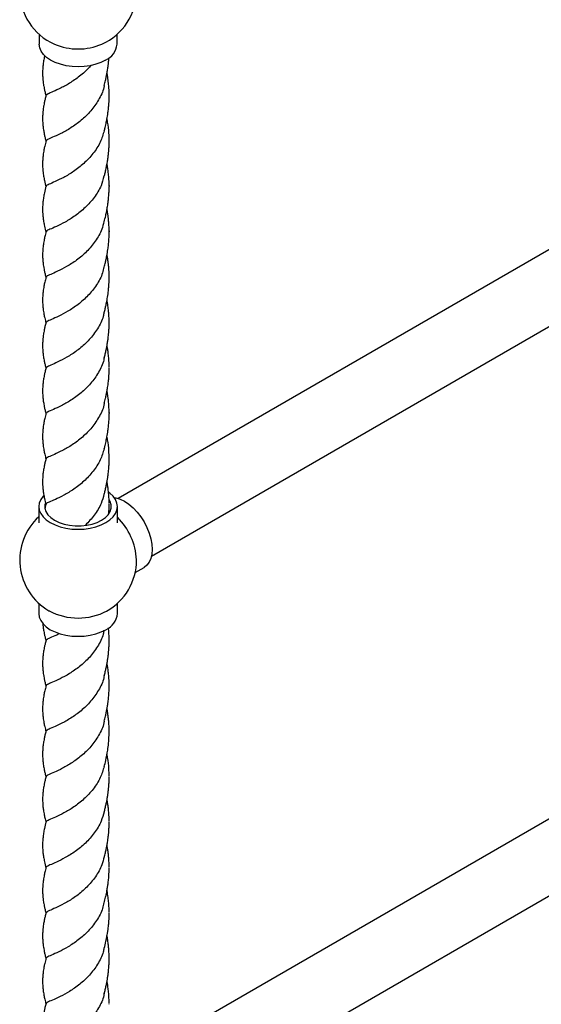
# Model space of a CAD drawing. Units: millimetres. Extents: x 26 to 3150, y 255 to 3480.
# Drawn here: x 801 to 1000, y 2560 to 2936 of the extents above; entities that cross this region are included whole.
import ezdxf

# ---------------------------------------------------------------- set-up
doc = ezdxf.new("R2010")
doc.units = ezdxf.units.MM

msp = doc.modelspace()

# ---------------------------------------------------------------- linework, layer by layer
at = {"color": 7, "linetype": 'Continuous', "lineweight": 25}
for p, q in [((1152.56, 2934.83), (838.35, 2753.44)), ((808.18, 2930.49), (808.18, 2926.72)), ((837.88, 2926.72), (837.88, 2930.49)), ((851.05, 2731.44), (1165.26, 2912.83)), ((834.8, 2907.5), (834.8, 2907.21)), ((834.83, 2855.54), (834.82, 2855.2)), ((834.8, 2838.17), (834.8, 2837.89)), ((834.87, 2786.2), (834.85, 2785.92)), ((834.81, 2768.87), (834.8, 2768.55)), ((808.03, 2750.34), (808.03, 2744.11)), ((810.77, 2751.28), (810.35, 2749.51)), ((838.03, 2744.11), (838.03, 2750.34)), ((844.82, 2725.19), (848.21, 2727.15)), ((1152.56, 2717.63), (838.35, 2536.24)), ((808.03, 2713.43), (808.03, 2709.52)), ((838.03, 2709.52), (838.03, 2713.43)), ((851.05, 2514.24), (1165.26, 2695.63)), ((834.81, 2682.25), (834.8, 2681.97))]:
    msp.add_line(p, q, dxfattribs=at)
at = {"color": 7, "linetype": 'Continuous', "lineweight": 25, "flags": 128}
for points in [[(833.53, 2920.66), (831.76, 2919.78), (829.77, 2919.08), (827.62, 2918.56), (825.35, 2918.25), (823.03, 2918.14), (820.71, 2918.25), (818.44, 2918.56), (816.29, 2919.08), (814.3, 2919.78), (812.53, 2920.66), (811.02, 2921.68), (809.8, 2922.83), (808.91, 2924.07), (808.36, 2925.38), (808.18, 2926.72)], [(834.88, 2906.96), (834.88, 2907.09), (834.88, 2907.21)], [(809.46, 2881.22), (809.46, 2881.09), (809.46, 2880.97)], [(834.88, 2854.99), (834.88, 2855.12), (834.88, 2855.24)], [(809.46, 2829.25), (809.46, 2829.12), (809.46, 2829)], [(834.88, 2803.02), (834.88, 2803.15), (834.88, 2803.28)], [(809.46, 2777.28), (809.46, 2777.15), (809.46, 2777.02)], [(809.94, 2754.57), (809.66, 2754.28), (808.76, 2753.02), (808.21, 2751.7), (808.03, 2750.34), (808.21, 2748.99), (808.76, 2747.67), (809.66, 2746.41), (810.89, 2745.25), (812.42, 2744.22), (814.21, 2743.34), (816.22, 2742.63), (818.39, 2742.11), (820.68, 2741.79), (823.03, 2741.69), (825.38, 2741.79), (827.67, 2742.11), (829.84, 2742.63), (831.85, 2743.34), (833.64, 2744.22)], [(833.64, 2744.22), (835.17, 2745.25), (836.4, 2746.41), (837.3, 2747.67), (837.85, 2748.99), (838.03, 2750.34), (837.85, 2751.7), (837.3, 2753.02), (836.4, 2754.28), (835.17, 2755.43), (834.74, 2755.76)], [(836.8, 2753.78), (837.43, 2753.68), (839.05, 2753.19), (840.71, 2752.38), (842.37, 2751.28), (843.99, 2749.89), (845.52, 2748.27), (846.94, 2746.45), (848.21, 2744.47), (849.29, 2742.38), (850.16, 2740.24), (850.8, 2738.1), (851.18, 2736), (851.31, 2734.01)], [(810.53, 2751.65), (810.38, 2750.98), (810.38, 2749.71), (810.76, 2748.45), (811.52, 2747.25), (812.63, 2746.14), (814.05, 2745.16), (815.75, 2744.34), (817.66, 2743.7), (819.74, 2743.26), (821.92, 2743.04), (824.14, 2743.04), (826.32, 2743.26), (828.4, 2743.7), (830.31, 2744.34), (832.01, 2745.16)], [(832.01, 2745.16), (833.43, 2746.14), (834.54, 2747.25), (835.3, 2748.45), (835.68, 2749.71), (835.68, 2750.98), (835.3, 2752.24), (834.99, 2752.81)], [(834.88, 2751.05), (834.88, 2751.18), (834.88, 2751.3)], [(851.31, 2734.01), (851.18, 2732.17), (850.8, 2730.53), (850.16, 2729.12), (849.29, 2727.98), (848.21, 2727.15), (848.21, 2727.15)], [(808.03, 2709.52), (808.21, 2708.16), (808.76, 2706.84), (809.66, 2705.59), (810.89, 2704.43), (812.42, 2703.39), (814.21, 2702.51), (816.22, 2701.8), (818.39, 2701.28), (820.68, 2700.96), (823.03, 2700.86), (825.38, 2700.96), (827.67, 2701.28), (829.84, 2701.8), (831.85, 2702.51), (833.64, 2703.39)], [(834.88, 2699.08), (834.88, 2699.21), (834.88, 2699.33)], [(809.46, 2673.33), (809.46, 2673.21), (809.46, 2673.08)], [(834.88, 2647.11), (834.88, 2647.23), (834.88, 2647.36)], [(809.46, 2621.36), (809.46, 2621.24), (809.46, 2621.11)], [(834.88, 2595.13), (834.88, 2595.26), (834.88, 2595.39)], [(809.46, 2569.39), (809.46, 2569.27), (809.46, 2569.14)]]:
    msp.add_lwpolyline(points, dxfattribs=at)
at = {"color": 7, "linetype": 'Continuous', "lineweight": 25}
for centre, radius, start, end in [((823.03, 2947.13), 22.3, 180, 246.0132), ((823.03, 2947.13), 22.3, 293.9868, 0), ((823.03, 2948.29), 23.36, 247.17, 292.83), ((830.34, 2927.53), 7.58, 294.8673, 353.8125), ((823.03, 2729.93), 22.3, 132.2716, 240.0027), ((820.93, 2728.82), 24.43, 2.9228, 45.5821), ((823.03, 2729.93), 22.3, 298.9445, 0), ((823.03, 2729.93), 22.3, 0, 1.0613), ((823.03, 2729.93), 22.3, 240.0027, 241.0555), ((823.03, 2731.64), 23.8, 242.391, 297.609), ((830.59, 2710.22), 7.48, 294.0743, 354.6056)]:
    msp.add_arc(centre, radius, start, end, dxfattribs=at)
for points, knots in [([(810.26, 2922.39), (810.21, 2922.17), (810.09, 2921.63), (809.94, 2920.85), (809.79, 2919.97), (809.65, 2918.92), (809.5, 2917.48), (809.48, 2916.42), (809.46, 2915.81)], [0, 0, 0, 0, 0.099583, 0.250685, 0.356878, 0.501141, 0.718047, 1, 1, 1, 1]), ([(833.01, 2911), (833.17, 2911.64), (833.43, 2912.7), (833.77, 2914.26), (834.05, 2915.65), (834.25, 2916.84), (834.4, 2917.84), (834.5, 2918.57), (834.62, 2919.59), (834.72, 2920.61), (834.77, 2921.41), (834.78, 2921.59)], [0, 0, 0, 0, 0.200925, 0.334572, 0.4505, 0.582099, 0.663417, 0.727776, 0.784559, 0.952705, 1, 1, 1, 1]), ([(809.46, 2915.86), (809.46, 2915.82), (809.46, 2915.75), (809.46, 2915.68), (809.46, 2915.64)], [0, 0, 0, 0, 0.499189, 1, 1, 1, 1]), ([(809.46, 2915.64), (809.48, 2915.04), (809.5, 2913.98), (809.65, 2912.53), (809.8, 2911.49), (809.95, 2910.62), (810.14, 2909.64), (810.42, 2908.38), (810.64, 2907.47), (810.77, 2906.97)], [0, 0, 0, 0, 0.213851, 0.373306, 0.482978, 0.564032, 0.677385, 0.820622, 1, 1, 1, 1]), ([(827.88, 2918.72), (827.83, 2918.66), (826.79, 2917.18), (824.07, 2914.88), (820.19, 2912.02), (816.44, 2909.98), (813.41, 2908.59), (811.28, 2907.72), (810.93, 2907.34), (810.76, 2907.15)], [0, 0, 0, 0, 0.007735, 0.173172, 0.338379, 0.503935, 0.670083, 0.83561, 1, 1, 1, 1]), ([(834.88, 2907.43), (834.86, 2908.1), (834.84, 2909.23), (834.74, 2910.71), (834.62, 2911.94), (834.49, 2913.05), (834.31, 2914.31), (834.16, 2915.21), (834.06, 2915.73), (834.06, 2915.75)], [0, 0, 0, 0, 0.242098, 0.412095, 0.537171, 0.669764, 0.810088, 0.993051, 1, 1, 1, 1]), ([(833, 2911.06), (833, 2911), (832.79, 2909.25), (831.21, 2906.02), (828.38, 2901.67), (824.69, 2898), (820.75, 2895.05), (816.97, 2892.89), (813.76, 2891.43), (811.64, 2890.5), (810.66, 2890.06), (810.82, 2889.84), (810.84, 2889.81)], [0, 0, 0, 0, 0.004659, 0.12685, 0.248803, 0.370946, 0.493584, 0.615852, 0.737815, 0.859899, 0.982492, 1, 1, 1, 1]), ([(810.77, 2907.2), (810.64, 2906.69), (810.42, 2905.78), (810.14, 2904.51), (809.95, 2903.53), (809.8, 2902.64), (809.66, 2901.6), (809.51, 2900.13), (809.48, 2899.07), (809.47, 2898.46)], [0, 0, 0, 0, 0.1802668, 0.3238134, 0.4369539, 0.5179375, 0.6273001, 0.7860339, 1, 1, 1, 1]), ([(833.02, 2893.7), (833.13, 2894.12), (833.31, 2894.87), (833.57, 2895.97), (833.77, 2896.89), (833.96, 2897.84), (834.14, 2898.82), (834.34, 2900.03), (834.51, 2901.25), (834.67, 2902.62), (834.83, 2904.44), (834.86, 2905.94), (834.88, 2906.87)], [0, 0, 0, 0, 0.104312, 0.185316, 0.268662, 0.326955, 0.401742, 0.492575, 0.599493, 0.674954, 0.800285, 1, 1, 1, 1]), ([(809.47, 2898.51), (809.47, 2898.48), (809.47, 2898.41), (809.47, 2898.35), (809.47, 2898.31)], [0, 0, 0, 0, 0.500624, 1, 1, 1, 1]), ([(809.47, 2898.31), (809.49, 2897.71), (809.51, 2896.64), (809.66, 2895.21), (809.81, 2894.16), (809.96, 2893.29), (810.14, 2892.31), (810.41, 2891.06), (810.64, 2890.15), (810.77, 2889.65)], [0, 0, 0, 0, 0.212906, 0.376808, 0.485773, 0.565318, 0.67865, 0.82463, 1, 1, 1, 1]), ([(834.88, 2890.07), (834.86, 2890.98), (834.8, 2893.32), (834.47, 2896.15), (834.14, 2897.95), (834.06, 2898.39)], [0, 0, 0, 0, 0.326366, 0.83449, 1, 1, 1, 1]), ([(832.98, 2893.77), (832.54, 2892.3), (831.62, 2889.19), (828.81, 2884.93), (825.26, 2881.14), (821.31, 2878.11), (817.48, 2875.84), (814.16, 2874.28), (811.87, 2873.27), (810.74, 2872.79), (810.85, 2872.55), (810.88, 2872.5)], [0, 0, 0, 0, 0.1094488, 0.2320856, 0.3544852, 0.476512, 0.5985929, 0.7211505, 0.8436478, 0.9657055, 1, 1, 1, 1]), ([(810.77, 2889.87), (810.61, 2889.21), (810.32, 2888.08), (810.01, 2886.58), (809.81, 2885.43), (809.65, 2884.29), (809.5, 2882.84), (809.48, 2881.77), (809.46, 2881.17)], [0, 0, 0, 0, 0.230318, 0.401241, 0.514569, 0.6254, 0.787257, 1, 1, 1, 1]), ([(833.01, 2876.36), (833.12, 2876.79), (833.33, 2877.63), (833.69, 2879.22), (833.98, 2880.65), (834.18, 2881.75), (834.31, 2882.57), (834.41, 2883.22), (834.5, 2883.91), (834.61, 2884.81), (834.73, 2886.03), (834.85, 2887.65), (834.87, 2888.88), (834.88, 2889.57)], [0, 0, 0, 0, 0.126643, 0.24574, 0.353, 0.440945, 0.492283, 0.53847, 0.586846, 0.64977, 0.737785, 0.854107, 1, 1, 1, 1]), ([(834.88, 2889.65), (834.88, 2889.69), (834.88, 2889.76), (834.88, 2889.83), (834.88, 2889.87)], [0, 0, 0, 0, 0.500807, 1, 1, 1, 1]), ([(809.46, 2880.96), (809.48, 2880.23), (809.52, 2879.03), (809.7, 2877.46), (809.91, 2876.14), (810.23, 2874.46), (810.57, 2873.11), (810.76, 2872.32)], [0, 0, 0, 0, 0.257143, 0.4214697, 0.5202583, 0.7192156, 1, 1, 1, 1]), ([(834.87, 2872.72), (834.85, 2873.5), (834.82, 2874.96), (834.63, 2877.2), (834.44, 2878.72), (834.3, 2879.69), (834.2, 2880.3), (834.12, 2880.76), (834.07, 2881.02), (834.06, 2881.09)], [0, 0, 0, 0, 0.295796, 0.552437, 0.750296, 0.829696, 0.901642, 0.975019, 1, 1, 1, 1]), ([(832.9, 2876.4), (832.57, 2875.17), (831.82, 2872.3), (829.26, 2868.22), (825.8, 2864.33), (821.88, 2861.18), (818.01, 2858.79), (814.59, 2857.14), (812.13, 2856.09), (810.84, 2855.53), (810.9, 2855.26), (810.92, 2855.17)], [0, 0, 0, 0, 0.091056, 0.213203, 0.335336, 0.457882, 0.580566, 0.702755, 0.824861, 0.947313, 1, 1, 1, 1]), ([(810.76, 2872.54), (810.55, 2871.71), (810.2, 2870.3), (809.89, 2868.59), (809.68, 2867.21), (809.51, 2865.69), (809.48, 2864.53), (809.46, 2863.84)], [0, 0, 0, 0, 0.294036, 0.496392, 0.595145, 0.760802, 1, 1, 1, 1]), ([(833.01, 2859.02), (833.19, 2859.76), (833.5, 2861.02), (833.95, 2863.11), (834.2, 2864.57), (834.37, 2865.66), (834.47, 2866.36), (834.55, 2867.03), (834.65, 2867.89), (834.75, 2869.03), (834.84, 2870.52), (834.86, 2871.64), (834.87, 2872.25)], [0, 0, 0, 0, 0.193633, 0.328406, 0.462169, 0.523273, 0.573392, 0.619758, 0.677852, 0.761137, 0.869271, 1, 1, 1, 1]), ([(834.86, 2872.79), (834.86, 2872.74), (834.88, 2872.65), (834.87, 2872.56), (834.86, 2872.52)], [0, 0, 0, 0, 0.527671, 1, 1, 1, 1]), ([(834.87, 2872.33), (834.87, 2872.36), (834.87, 2872.43), (834.87, 2872.49), (834.87, 2872.52)], [0, 0, 0, 0, 0.499383, 1, 1, 1, 1]), ([(809.46, 2863.89), (809.46, 2863.85), (809.46, 2863.78), (809.46, 2863.71), (809.46, 2863.67)], [0, 0, 0, 0, 0.499199, 1, 1, 1, 1]), ([(809.46, 2863.67), (809.48, 2862.98), (809.51, 2861.81), (809.7, 2860.23), (809.91, 2858.81), (810.24, 2857.12), (810.57, 2855.78), (810.77, 2855)], [0, 0, 0, 0, 0.245471, 0.412415, 0.518671, 0.720101, 1, 1, 1, 1]), ([(834.88, 2855.46), (834.86, 2856.17), (834.84, 2857.4), (834.7, 2859.18), (834.54, 2860.67), (834.38, 2861.88), (834.22, 2862.86), (834.12, 2863.45), (834.07, 2863.74), (834.06, 2863.79)], [0, 0, 0, 0, 0.259888, 0.455655, 0.622786, 0.778879, 0.889658, 0.981243, 1, 1, 1, 1]), ([(832.87, 2859.08), (832.64, 2858.1), (832.03, 2855.45), (829.7, 2851.52), (826.35, 2847.51), (822.46, 2844.26), (818.56, 2841.77), (815.05, 2840.02), (812.42, 2838.87), (810.94, 2838.25), (810.92, 2837.96), (810.92, 2837.85)], [0, 0, 0, 0, 0.072977, 0.195501, 0.318323, 0.440636, 0.562799, 0.68524, 0.808094, 0.93047, 1, 1, 1, 1]), ([(810.77, 2855.22), (810.61, 2854.6), (810.35, 2853.52), (810.04, 2852.04), (809.79, 2850.59), (809.53, 2848.72), (809.49, 2847.31), (809.47, 2846.49)], [0, 0, 0, 0, 0.22653, 0.393196, 0.509946, 0.713498, 1, 1, 1, 1]), ([(833.03, 2841.73), (833.17, 2842.31), (833.41, 2843.28), (833.7, 2844.56), (833.92, 2845.65), (834.12, 2846.69), (834.3, 2847.81), (834.46, 2848.85), (834.58, 2849.82), (834.7, 2850.98), (834.84, 2852.68), (834.86, 2854.08), (834.88, 2854.9)], [0, 0, 0, 0, 0.145419, 0.244175, 0.312496, 0.391155, 0.48244, 0.565079, 0.626892, 0.699804, 0.823333, 1, 1, 1, 1]), ([(809.47, 2846.54), (809.47, 2846.51), (809.47, 2846.44), (809.47, 2846.37), (809.47, 2846.34)], [0, 0, 0, 0, 0.500617, 1, 1, 1, 1]), ([(809.47, 2846.34), (809.49, 2845.74), (809.51, 2844.68), (809.66, 2843.24), (809.81, 2842.2), (809.96, 2841.32), (810.14, 2840.34), (810.41, 2839.09), (810.64, 2838.17), (810.77, 2837.67)], [0, 0, 0, 0, 0.210826, 0.373672, 0.482596, 0.561824, 0.675574, 0.822725, 1, 1, 1, 1]), ([(834.88, 2838.1), (834.86, 2838.95), (834.83, 2840.32), (834.68, 2842.12), (834.52, 2843.57), (834.33, 2844.9), (834.17, 2845.9), (834.08, 2846.38), (834.07, 2846.45)], [0, 0, 0, 0, 0.305501, 0.491254, 0.63958, 0.815019, 0.974268, 1, 1, 1, 1]), ([(832.87, 2841.77), (832.72, 2841.01), (832.24, 2838.58), (830.12, 2834.81), (826.88, 2830.72), (823.02, 2827.36), (819.1, 2824.75), (815.5, 2822.9), (812.73, 2821.69), (811.04, 2821), (810.93, 2820.67), (810.88, 2820.53)], [0, 0, 0, 0, 0.05618, 0.178403, 0.300407, 0.422621, 0.545318, 0.667614, 0.789624, 0.911777, 1, 1, 1, 1]), ([(810.77, 2837.9), (810.61, 2837.24), (810.32, 2836.11), (810.01, 2834.61), (809.81, 2833.46), (809.65, 2832.32), (809.5, 2830.87), (809.48, 2829.8), (809.46, 2829.2)], [0, 0, 0, 0, 0.23148, 0.403089, 0.516671, 0.627537, 0.78871, 1, 1, 1, 1]), ([(833.01, 2824.38), (833.14, 2824.91), (833.38, 2825.85), (833.66, 2827.13), (833.88, 2828.17), (834.08, 2829.21), (834.27, 2830.3), (834.45, 2831.5), (834.59, 2832.62), (834.71, 2833.86), (834.84, 2835.48), (834.86, 2836.8), (834.88, 2837.6)], [0, 0, 0, 0, 0.129499, 0.226399, 0.308419, 0.377339, 0.464478, 0.555995, 0.644887, 0.713595, 0.828744, 1, 1, 1, 1]), ([(834.88, 2837.68), (834.88, 2837.71), (834.88, 2837.79), (834.88, 2837.86), (834.88, 2837.89)], [0, 0, 0, 0, 0.500805, 1, 1, 1, 1]), ([(809.46, 2828.99), (809.48, 2828.39), (809.5, 2827.34), (809.65, 2825.89), (809.81, 2824.75), (810.01, 2823.61), (810.32, 2822.12), (810.6, 2820.99), (810.76, 2820.35)], [0, 0, 0, 0, 0.21399, 0.375515, 0.486248, 0.599853, 0.769711, 1, 1, 1, 1]), ([(834.87, 2820.75), (834.86, 2821.28), (834.84, 2822.36), (834.73, 2824.17), (834.57, 2825.71), (834.42, 2826.9), (834.28, 2827.82), (834.16, 2828.55), (834.08, 2828.97), (834.06, 2829.11)], [0, 0, 0, 0, 0.211919, 0.42677, 0.611338, 0.738066, 0.842466, 0.947179, 1, 1, 1, 1]), ([(832.88, 2824.41), (832.79, 2823.9), (832.42, 2821.72), (830.5, 2818.13), (827.39, 2813.94), (823.59, 2810.47), (819.65, 2807.76), (815.98, 2805.81), (813.07, 2804.51), (811.16, 2803.72), (810.94, 2803.37), (810.84, 2803.21)], [0, 0, 0, 0, 0.037576, 0.159953, 0.282839, 0.405444, 0.527695, 0.65002, 0.772837, 0.895537, 1, 1, 1, 1]), ([(810.76, 2820.56), (810.63, 2820.07), (810.4, 2819.15), (810.13, 2817.9), (809.94, 2816.91), (809.79, 2816.03), (809.65, 2814.98), (809.5, 2813.54), (809.48, 2812.47), (809.46, 2811.87)], [0, 0, 0, 0, 0.175703, 0.321405, 0.435047, 0.515072, 0.623687, 0.787234, 1, 1, 1, 1]), ([(833.01, 2807.05), (833.14, 2807.56), (833.37, 2808.49), (833.72, 2810.07), (834.01, 2811.49), (834.2, 2812.62), (834.34, 2813.5), (834.44, 2814.16), (834.52, 2814.82), (834.62, 2815.69), (834.73, 2816.88), (834.84, 2818.45), (834.86, 2819.63), (834.87, 2820.28)], [0, 0, 0, 0, 0.140988, 0.2561587, 0.3574698, 0.4528546, 0.509188, 0.5568683, 0.6031796, 0.6625049, 0.7489061, 0.8622598, 1, 1, 1, 1]), ([(834.87, 2820.35), (834.87, 2820.39), (834.87, 2820.45), (834.87, 2820.52), (834.87, 2820.55)], [0, 0, 0, 0, 0.499383, 1, 1, 1, 1]), ([(809.46, 2811.92), (809.46, 2811.88), (809.46, 2811.81), (809.46, 2811.74), (809.46, 2811.7)], [0, 0, 0, 0, 0.499188, 1, 1, 1, 1]), ([(809.46, 2811.7), (809.48, 2811.09), (809.5, 2810.04), (809.65, 2808.59), (809.8, 2807.55), (809.95, 2806.67), (810.14, 2805.7), (810.42, 2804.43), (810.64, 2803.53), (810.77, 2803.02)], [0, 0, 0, 0, 0.213551, 0.372737, 0.482119, 0.56315, 0.676645, 0.820169, 1, 1, 1, 1]), ([(834.88, 2803.49), (834.86, 2804.32), (834.82, 2805.81), (834.62, 2808.06), (834.43, 2809.58), (834.27, 2810.58), (834.16, 2811.22), (834.1, 2811.6), (834.06, 2811.8), (834.06, 2811.81)], [0, 0, 0, 0, 0.309569, 0.559138, 0.76254, 0.84779, 0.923534, 0.998476, 1, 1, 1, 1]), ([(832.93, 2807.09), (832.89, 2806.82), (832.61, 2804.86), (830.88, 2801.45), (827.91, 2797.19), (824.16, 2793.61), (820.22, 2790.78), (816.49, 2788.71), (813.43, 2787.33), (811.29, 2786.46), (810.93, 2786.07), (810.76, 2785.88)], [0, 0, 0, 0, 0.02035, 0.143009, 0.265247, 0.387491, 0.510168, 0.632929, 0.755205, 0.87742, 1, 1, 1, 1]), ([(810.77, 2803.26), (810.64, 2802.75), (810.42, 2801.84), (810.14, 2800.57), (809.95, 2799.58), (809.8, 2798.7), (809.66, 2797.66), (809.51, 2796.19), (809.48, 2795.13), (809.47, 2794.52)], [0, 0, 0, 0, 0.180184, 0.323745, 0.436987, 0.518178, 0.627975, 0.786643, 1, 1, 1, 1]), ([(833.03, 2789.76), (833.18, 2790.39), (833.44, 2791.44), (833.79, 2793), (834.06, 2794.39), (834.27, 2795.63), (834.43, 2796.71), (834.55, 2797.63), (834.68, 2798.8), (834.83, 2800.59), (834.86, 2802.06), (834.88, 2802.93)], [0, 0, 0, 0, 0.1629008, 0.2701685, 0.3659609, 0.4733558, 0.5505578, 0.6098268, 0.683882, 0.8133149, 1, 1, 1, 1]), ([(809.47, 2794.57), (809.47, 2794.54), (809.47, 2794.47), (809.47, 2794.4), (809.47, 2794.37)], [0, 0, 0, 0, 0.500623, 1, 1, 1, 1]), ([(809.47, 2794.37), (809.49, 2793.77), (809.51, 2792.7), (809.66, 2791.27), (809.81, 2790.22), (809.96, 2789.34), (810.14, 2788.36), (810.41, 2787.11), (810.64, 2786.2), (810.77, 2785.71)], [0, 0, 0, 0, 0.212924, 0.376908, 0.486018, 0.565499, 0.678767, 0.824681, 1, 1, 1, 1]), ([(834.88, 2786.13), (834.86, 2787), (834.82, 2788.47), (834.64, 2790.56), (834.42, 2792.33), (834.23, 2793.6), (834.09, 2794.32), (834.06, 2794.47)], [0, 0, 0, 0, 0.319966, 0.533786, 0.73556, 0.947173, 1, 1, 1, 1]), ([(833.02, 2789.81), (833.01, 2789.76), (832.81, 2788.03), (831.23, 2784.8), (828.4, 2780.43), (824.72, 2776.74), (820.78, 2773.81), (816.99, 2771.65), (813.77, 2770.18), (811.65, 2769.23), (810.66, 2768.8), (810.81, 2768.58), (810.83, 2768.55)], [0, 0, 0, 0, 0.004129, 0.126141, 0.248518, 0.371151, 0.493275, 0.615268, 0.737559, 0.860233, 0.982417, 1, 1, 1, 1]), ([(810.77, 2785.92), (810.61, 2785.27), (810.32, 2784.14), (810.01, 2782.64), (809.81, 2781.49), (809.65, 2780.35), (809.5, 2778.9), (809.48, 2777.83), (809.46, 2777.23)], [0, 0, 0, 0, 0.230122, 0.40094, 0.514223, 0.624895, 0.786877, 1, 1, 1, 1]), ([(833.01, 2772.41), (833.12, 2772.83), (833.31, 2773.59), (833.57, 2774.71), (833.77, 2775.65), (833.96, 2776.59), (834.14, 2777.56), (834.34, 2778.77), (834.51, 2780), (834.66, 2781.37), (834.83, 2783.19), (834.86, 2784.69), (834.88, 2785.62)], [0, 0, 0, 0, 0.103647, 0.186871, 0.271386, 0.328479, 0.401178, 0.492373, 0.601714, 0.676385, 0.798935, 1, 1, 1, 1]), ([(834.88, 2785.7), (834.88, 2785.74), (834.88, 2785.81), (834.88, 2785.89), (834.88, 2785.92)], [0, 0, 0, 0, 0.500804, 1, 1, 1, 1]), ([(809.46, 2777.02), (809.48, 2776.42), (809.5, 2775.37), (809.65, 2773.92), (809.81, 2772.79), (810.01, 2771.65), (810.32, 2770.15), (810.6, 2769.02), (810.76, 2768.37)], [0, 0, 0, 0, 0.212145, 0.37284, 0.483727, 0.59758, 0.768265, 1, 1, 1, 1]), ([(834.87, 2768.78), (834.84, 2769.71), (834.78, 2772.05), (834.5, 2774.9), (834.12, 2776.62), (834.03, 2777.02)], [0, 0, 0, 0, 0.334308, 0.845195, 1, 1, 1, 1]), ([(832.96, 2772.47), (832.53, 2771.02), (831.62, 2767.93), (828.83, 2763.7), (825.28, 2759.91), (821.34, 2756.87), (817.51, 2754.59), (814.19, 2753.02), (811.88, 2752.03), (810.75, 2751.54), (810.87, 2751.29), (810.89, 2751.23)], [0, 0, 0, 0, 0.108256, 0.230503, 0.352551, 0.474829, 0.597574, 0.719891, 0.841941, 0.964155, 1, 1, 1, 1]), ([(810.76, 2768.6), (810.63, 2768.1), (810.4, 2767.18), (810.13, 2765.92), (809.94, 2764.94), (809.79, 2764.06), (809.64, 2763.01), (809.5, 2761.57), (809.48, 2760.5), (809.46, 2759.9)], [0, 0, 0, 0, 0.177629, 0.324528, 0.438638, 0.518402, 0.626787, 0.789241, 1, 1, 1, 1]), ([(834.87, 2768.38), (834.87, 2768.41), (834.87, 2768.48), (834.87, 2768.55), (834.87, 2768.58)], [0, 0, 0, 0, 0.4993825, 1, 1, 1, 1]), ([(833.01, 2755.08), (833.12, 2755.53), (833.34, 2756.4), (833.69, 2757.98), (833.99, 2759.41), (834.18, 2760.52), (834.31, 2761.35), (834.41, 2761.99), (834.5, 2762.68), (834.61, 2763.57), (834.73, 2764.8), (834.84, 2766.41), (834.86, 2767.64), (834.87, 2768.31)], [0, 0, 0, 0, 0.130258, 0.248727, 0.353664, 0.443759, 0.495744, 0.541739, 0.588997, 0.650115, 0.739358, 0.85696, 1, 1, 1, 1]), ([(809.46, 2759.95), (809.46, 2759.91), (809.46, 2759.84), (809.46, 2759.76), (809.46, 2759.73)], [0, 0, 0, 0, 0.499194, 1, 1, 1, 1]), ([(809.46, 2759.73), (809.48, 2758.99), (809.52, 2757.79), (809.71, 2756.21), (809.91, 2754.88), (810.23, 2753.2), (810.57, 2751.85), (810.77, 2751.06)], [0, 0, 0, 0, 0.261913, 0.423568, 0.521874, 0.723205, 1, 1, 1, 1]), ([(834.88, 2751.52), (834.86, 2752.28), (834.82, 2753.74), (834.64, 2755.96), (834.44, 2757.48), (834.3, 2758.44), (834.2, 2759.05), (834.12, 2759.51), (834.07, 2759.78), (834.06, 2759.84)], [0, 0, 0, 0, 0.290863, 0.553634, 0.750404, 0.828346, 0.900959, 0.976868, 1, 1, 1, 1]), ([(832.9, 2755.14), (832.58, 2753.93), (831.83, 2751.08), (829.32, 2746.98), (826.98, 2744.5), (825.81, 2743.27)], [0, 0, 0, 0, 0.26935, 0.636763, 1, 1, 1, 1]), ([(834.75, 2747.72), (834.78, 2748.19), (834.85, 2749.26), (834.87, 2750.34), (834.88, 2750.96)], [0, 0, 0, 0, 0.435354, 1, 1, 1, 1]), ([(809.55, 2705.75), (809.59, 2705.33), (809.66, 2704.59), (809.8, 2703.6), (809.95, 2702.73), (810.14, 2701.75), (810.42, 2700.49), (810.64, 2699.59), (810.77, 2699.08)], [0, 0, 0, 0, 0.183304, 0.325366, 0.430745, 0.578543, 0.76557, 1, 1, 1, 1]), ([(832.89, 2703.17), (832.8, 2702.67), (832.44, 2700.49), (830.53, 2696.9), (827.43, 2692.71), (823.63, 2689.24), (819.68, 2686.52), (816.02, 2684.54), (813.09, 2683.24), (811.17, 2682.46), (810.94, 2682.11), (810.83, 2681.94)], [0, 0, 0, 0, 0.037029, 0.159773, 0.282015, 0.404079, 0.526394, 0.649155, 0.771465, 0.893529, 1, 1, 1, 1]), ([(815.96, 2701.92), (815.86, 2701.87), (814.58, 2701.18), (812.79, 2700.48), (811.05, 2699.72), (810.94, 2699.4), (810.89, 2699.27)], [0, 0, 0, 0, 0.029516, 0.386429, 0.744364, 1, 1, 1, 1]), ([(834.88, 2699.55), (834.87, 2700.07), (834.84, 2701.13), (834.75, 2702.78), (834.64, 2703.78), (834.6, 2704.15)], [0, 0, 0, 0, 0.375892, 0.766272, 1, 1, 1, 1]), ([(810.77, 2699.32), (810.64, 2698.81), (810.42, 2697.9), (810.14, 2696.62), (809.95, 2695.64), (809.8, 2694.76), (809.66, 2693.71), (809.51, 2692.25), (809.48, 2691.19), (809.47, 2690.58)], [0, 0, 0, 0, 0.179713, 0.322979, 0.436071, 0.517277, 0.627375, 0.78633, 1, 1, 1, 1]), ([(833.02, 2685.81), (833.15, 2686.32), (833.38, 2687.24), (833.73, 2688.81), (834.02, 2690.23), (834.21, 2691.36), (834.35, 2692.24), (834.45, 2692.9), (834.53, 2693.57), (834.63, 2694.45), (834.74, 2695.62), (834.85, 2697.17), (834.87, 2698.34), (834.88, 2698.99)], [0, 0, 0, 0, 0.14111, 0.254167, 0.357696, 0.454051, 0.509932, 0.557557, 0.604789, 0.665508, 0.751693, 0.861574, 1, 1, 1, 1]), ([(809.47, 2690.63), (809.47, 2690.59), (809.47, 2690.53), (809.47, 2690.46), (809.47, 2690.43)], [0, 0, 0, 0, 0.5006211, 1, 1, 1, 1]), ([(809.47, 2690.43), (809.49, 2689.83), (809.51, 2688.76), (809.66, 2687.32), (809.81, 2686.28), (809.96, 2685.4), (810.14, 2684.42), (810.41, 2683.17), (810.64, 2682.26), (810.77, 2681.76)], [0, 0, 0, 0, 0.212335, 0.376015, 0.485107, 0.564511, 0.677906, 0.824143, 1, 1, 1, 1]), ([(834.88, 2682.18), (834.86, 2683.03), (834.82, 2684.55), (834.63, 2686.81), (834.43, 2688.33), (834.27, 2689.34), (834.17, 2689.97), (834.1, 2690.36), (834.07, 2690.54)], [0, 0, 0, 0, 0.316279, 0.561427, 0.76396, 0.851974, 0.928604, 1, 1, 1, 1]), ([(832.94, 2685.85), (832.91, 2685.57), (832.63, 2683.63), (830.9, 2680.23), (827.93, 2675.95), (824.19, 2672.35), (820.24, 2669.52), (816.5, 2667.46), (813.44, 2666.08), (811.29, 2665.19), (810.93, 2664.8), (810.75, 2664.61)], [0, 0, 0, 0, 0.0201009, 0.1422919, 0.2646656, 0.3875386, 0.5100544, 0.632256, 0.7545721, 0.8773955, 1, 1, 1, 1]), ([(810.77, 2681.98), (810.61, 2681.33), (810.32, 2680.2), (810.01, 2678.7), (809.81, 2677.55), (809.65, 2676.41), (809.5, 2674.95), (809.48, 2673.89), (809.46, 2673.29)], [0, 0, 0, 0, 0.230895, 0.402064, 0.515286, 0.625634, 0.78727, 1, 1, 1, 1]), ([(833.01, 2668.48), (833.17, 2669.11), (833.44, 2670.17), (833.78, 2671.74), (834.05, 2673.12), (834.28, 2674.44), (834.46, 2675.68), (834.62, 2677), (834.81, 2678.96), (834.85, 2680.63), (834.88, 2681.68)], [0, 0, 0, 0, 0.1633821, 0.2718911, 0.3656673, 0.4723738, 0.5692728, 0.6421437, 0.7749161, 1, 1, 1, 1]), ([(834.88, 2681.76), (834.88, 2681.8), (834.88, 2681.87), (834.88, 2681.94), (834.88, 2681.98)], [0, 0, 0, 0, 0.500808, 1, 1, 1, 1]), ([(809.46, 2673.08), (809.48, 2672.48), (809.5, 2671.42), (809.65, 2669.98), (809.81, 2668.84), (810.01, 2667.7), (810.32, 2666.21), (810.6, 2665.08), (810.76, 2664.43)], [0, 0, 0, 0, 0.212759, 0.373506, 0.483871, 0.597428, 0.768061, 1, 1, 1, 1]), ([(834.87, 2664.84), (834.85, 2665.64), (834.83, 2666.97), (834.68, 2668.75), (834.52, 2670.22), (834.34, 2671.55), (834.18, 2672.57), (834.08, 2673.08), (834.06, 2673.2)], [0, 0, 0, 0, 0.291355, 0.476798, 0.63339, 0.804257, 0.952631, 1, 1, 1, 1]), ([(833.01, 2668.53), (833.01, 2668.5), (832.81, 2666.78), (831.24, 2663.56), (828.43, 2659.19), (824.74, 2655.51), (820.8, 2652.58), (817.02, 2650.4), (813.8, 2648.91), (811.66, 2647.98), (810.67, 2647.55), (810.82, 2647.32), (810.84, 2647.29)], [0, 0, 0, 0, 0.002556, 0.125212, 0.24765, 0.369707, 0.49181, 0.614384, 0.736921, 0.85901, 0.981077, 1, 1, 1, 1]), ([(810.76, 2664.66), (810.63, 2664.15), (810.4, 2663.24), (810.13, 2661.98), (809.94, 2660.99), (809.79, 2660.12), (809.64, 2659.07), (809.5, 2657.63), (809.48, 2656.56), (809.46, 2655.96)], [0, 0, 0, 0, 0.177032, 0.323537, 0.437495, 0.517336, 0.625852, 0.788654, 1, 1, 1, 1]), ([(833.02, 2651.16), (833.2, 2651.92), (833.69, 2653.93), (834.27, 2656.91), (834.75, 2660.53), (834.82, 2662.87), (834.87, 2664.37)], [0, 0, 0, 0, 0.189445, 0.494556, 0.676438, 1, 1, 1, 1]), ([(834.87, 2664.44), (834.87, 2664.47), (834.87, 2664.54), (834.87, 2664.61), (834.87, 2664.64)], [0, 0, 0, 0, 0.499378, 1, 1, 1, 1]), ([(809.46, 2656), (809.46, 2655.97), (809.46, 2655.89), (809.46, 2655.82), (809.46, 2655.79)], [0, 0, 0, 0, 0.499191, 1, 1, 1, 1]), ([(809.46, 2655.79), (809.48, 2655.18), (809.5, 2654.12), (809.66, 2652.67), (809.8, 2651.63), (809.95, 2650.76), (810.14, 2649.78), (810.42, 2648.52), (810.64, 2647.62), (810.77, 2647.11)], [0, 0, 0, 0, 0.214642, 0.374583, 0.484494, 0.56563, 0.678759, 0.821483, 1, 1, 1, 1]), ([(834.88, 2647.58), (834.85, 2648.49), (834.78, 2650.82), (834.49, 2653.68), (834.11, 2655.42), (834.02, 2655.85)], [0, 0, 0, 0, 0.327166, 0.83566, 1, 1, 1, 1]), ([(832.97, 2651.22), (832.54, 2649.78), (831.64, 2646.71), (828.86, 2642.48), (825.32, 2638.67), (821.38, 2635.61), (817.55, 2633.34), (814.22, 2631.77), (811.9, 2630.77), (810.76, 2630.26), (810.87, 2630.01), (810.89, 2629.95)], [0, 0, 0, 0, 0.107407, 0.229461, 0.35192, 0.474538, 0.596657, 0.718686, 0.841053, 0.963732, 1, 1, 1, 1]), ([(810.77, 2647.34), (810.64, 2646.84), (810.42, 2645.93), (810.14, 2644.65), (809.95, 2643.67), (809.8, 2642.79), (809.66, 2641.74), (809.51, 2640.28), (809.48, 2639.22), (809.47, 2638.61)], [0, 0, 0, 0, 0.179916, 0.323207, 0.436174, 0.517054, 0.626176, 0.785187, 1, 1, 1, 1]), ([(833.02, 2633.84), (833.14, 2634.29), (833.35, 2635.15), (833.71, 2636.72), (834, 2638.15), (834.19, 2639.26), (834.33, 2640.09), (834.42, 2640.73), (834.51, 2641.42), (834.62, 2642.32), (834.74, 2643.53), (834.85, 2645.13), (834.87, 2646.34), (834.88, 2647.01)], [0, 0, 0, 0, 0.130748, 0.246788, 0.354072, 0.445219, 0.496887, 0.542335, 0.589914, 0.652476, 0.741908, 0.856202, 1, 1, 1, 1]), ([(809.47, 2638.65), (809.47, 2638.62), (809.47, 2638.56), (809.47, 2638.49), (809.47, 2638.46)], [0, 0, 0, 0, 0.5006211, 1, 1, 1, 1]), ([(809.47, 2638.46), (809.49, 2637.82), (809.52, 2636.72), (809.67, 2635.25), (809.84, 2634.1), (810.04, 2632.96), (810.34, 2631.5), (810.61, 2630.4), (810.77, 2629.79)], [0, 0, 0, 0, 0.223899, 0.389352, 0.493193, 0.613001, 0.783777, 1, 1, 1, 1]), ([(834.88, 2630.21), (834.86, 2631), (834.83, 2632.47), (834.64, 2634.7), (834.45, 2636.22), (834.3, 2637.19), (834.2, 2637.82), (834.12, 2638.27), (834.08, 2638.52), (834.07, 2638.57)], [0, 0, 0, 0, 0.2968582, 0.5551561, 0.7506833, 0.8318193, 0.9058145, 0.9815925, 1, 1, 1, 1]), ([(832.91, 2633.89), (832.59, 2632.69), (831.85, 2629.83), (829.32, 2625.74), (825.87, 2621.84), (821.94, 2618.69), (818.07, 2616.3), (814.64, 2614.62), (812.15, 2613.55), (810.83, 2612.99), (810.89, 2612.72), (810.91, 2612.63)], [0, 0, 0, 0, 0.088897, 0.21114, 0.332878, 0.454459, 0.576308, 0.698579, 0.820381, 0.941958, 1, 1, 1, 1]), ([(810.77, 2630.01), (810.56, 2629.19), (810.23, 2627.8), (809.89, 2626.07), (809.69, 2624.7), (809.51, 2623.16), (809.48, 2622), (809.46, 2621.32)], [0, 0, 0, 0, 0.292965, 0.491618, 0.593847, 0.760273, 1, 1, 1, 1]), ([(833.01, 2616.51), (833.16, 2617.09), (833.41, 2618.08), (833.75, 2619.64), (834.03, 2621.04), (834.23, 2622.19), (834.38, 2623.15), (834.48, 2623.87), (834.56, 2624.56), (834.66, 2625.4), (834.76, 2626.52), (834.85, 2627.99), (834.87, 2629.09), (834.88, 2629.71)], [0, 0, 0, 0, 0.15188, 0.263564, 0.361213, 0.461975, 0.524873, 0.576684, 0.624604, 0.682844, 0.763073, 0.868939, 1, 1, 1, 1]), ([(834.88, 2629.79), (834.88, 2629.83), (834.88, 2629.9), (834.88, 2629.97), (834.88, 2630.01)], [0, 0, 0, 0, 0.500808, 1, 1, 1, 1]), ([(809.46, 2621.11), (809.48, 2620.42), (809.51, 2619.26), (809.69, 2617.71), (809.9, 2616.31), (810.24, 2614.6), (810.56, 2613.26), (810.76, 2612.46)], [0, 0, 0, 0, 0.241482, 0.409669, 0.514834, 0.713366, 1, 1, 1, 1]), ([(834.87, 2612.87), (834.86, 2613.61), (834.83, 2614.88), (834.69, 2616.65), (834.54, 2618.14), (834.36, 2619.43), (834.2, 2620.47), (834.09, 2621.03), (834.06, 2621.23)], [0, 0, 0, 0, 0.27114, 0.461643, 0.624264, 0.785858, 0.924257, 1, 1, 1, 1]), ([(832.91, 2616.7), (832.68, 2615.68), (832.07, 2613.01), (829.74, 2609.05), (826.39, 2605.05), (822.51, 2601.77), (818.61, 2599.27), (815.09, 2597.51), (812.45, 2596.37), (810.95, 2595.73), (810.92, 2595.43), (810.92, 2595.32)], [0, 0, 0, 0, 0.075005, 0.196669, 0.318535, 0.440888, 0.562852, 0.684523, 0.806329, 0.928642, 1, 1, 1, 1]), ([(810.76, 2612.68), (810.61, 2612.07), (810.34, 2610.99), (810.04, 2609.55), (809.78, 2608.08), (809.53, 2606.21), (809.49, 2604.8), (809.46, 2603.99)], [0, 0, 0, 0, 0.222256, 0.392269, 0.509125, 0.715069, 1, 1, 1, 1]), ([(833.02, 2599.18), (833.19, 2599.9), (833.47, 2601.03), (833.81, 2602.59), (834.07, 2603.95), (834.3, 2605.3), (834.48, 2606.59), (834.64, 2607.94), (834.81, 2609.83), (834.85, 2611.42), (834.87, 2612.4)], [0, 0, 0, 0, 0.178008, 0.281695, 0.370707, 0.48459, 0.586507, 0.658766, 0.789109, 1, 1, 1, 1]), ([(834.87, 2612.47), (834.87, 2612.5), (834.87, 2612.57), (834.87, 2612.64), (834.87, 2612.67)], [0, 0, 0, 0, 0.499379, 1, 1, 1, 1]), ([(809.46, 2604.03), (809.46, 2604), (809.46, 2603.92), (809.46, 2603.85), (809.46, 2603.82)], [0, 0, 0, 0, 0.4991936, 1, 1, 1, 1]), ([(809.46, 2603.81), (809.48, 2603.21), (809.5, 2602.15), (809.65, 2600.7), (809.8, 2599.66), (809.95, 2598.78), (810.14, 2597.81), (810.42, 2596.55), (810.64, 2595.64), (810.77, 2595.14)], [0, 0, 0, 0, 0.214921, 0.374458, 0.483274, 0.564043, 0.677271, 0.82051, 1, 1, 1, 1]), ([(834.88, 2595.6), (834.86, 2596.32), (834.84, 2597.53), (834.72, 2599.05), (834.61, 2600.24), (834.48, 2601.32), (834.3, 2602.5), (834.16, 2603.39), (834.07, 2603.86), (834.06, 2603.92)], [0, 0, 0, 0, 0.256163, 0.432361, 0.549669, 0.676846, 0.81858, 0.979268, 1, 1, 1, 1]), ([(832.87, 2599.24), (832.72, 2598.51), (832.25, 2596.11), (830.16, 2592.35), (826.94, 2588.25), (823.09, 2584.87), (819.16, 2582.27), (815.56, 2580.39), (812.77, 2579.16), (811.06, 2578.46), (810.94, 2578.14), (810.88, 2578)], [0, 0, 0, 0, 0.053712, 0.176481, 0.298985, 0.421128, 0.543338, 0.666033, 0.788634, 0.910806, 1, 1, 1, 1]), ([(810.77, 2595.37), (810.64, 2594.86), (810.42, 2593.95), (810.14, 2592.68), (809.95, 2591.7), (809.8, 2590.81), (809.66, 2589.77), (809.51, 2588.31), (809.48, 2587.25), (809.47, 2586.64)], [0, 0, 0, 0, 0.178991, 0.321819, 0.434721, 0.515988, 0.626308, 0.78568, 1, 1, 1, 1]), ([(833.02, 2581.86), (833.24, 2582.74), (833.76, 2584.84), (834.31, 2587.83), (834.64, 2590.48), (834.83, 2592.68), (834.86, 2594.12), (834.88, 2595.04)], [0, 0, 0, 0, 0.213845, 0.514664, 0.686322, 0.800149, 1, 1, 1, 1]), ([(809.47, 2586.68), (809.47, 2586.65), (809.47, 2586.59), (809.47, 2586.52), (809.47, 2586.49)], [0, 0, 0, 0, 0.500619, 1, 1, 1, 1]), ([(809.47, 2586.49), (809.49, 2585.88), (809.51, 2584.82), (809.66, 2583.38), (809.81, 2582.34), (809.96, 2581.46), (810.14, 2580.48), (810.41, 2579.23), (810.64, 2578.32), (810.77, 2577.82)], [0, 0, 0, 0, 0.211532, 0.374786, 0.483826, 0.563155, 0.676738, 0.823431, 1, 1, 1, 1]), ([(834.88, 2578.24), (834.87, 2578.78), (834.85, 2579.86), (834.73, 2581.67), (834.58, 2583.21), (834.43, 2584.39), (834.29, 2585.32), (834.16, 2586.08), (834.08, 2586.52), (834.05, 2586.68)], [0, 0, 0, 0, 0.209362, 0.425175, 0.605458, 0.730468, 0.835339, 0.940377, 1, 1, 1, 1]), ([(832.89, 2581.9), (832.81, 2581.4), (832.45, 2579.23), (830.55, 2575.67), (827.45, 2571.48), (823.66, 2567.99), (819.72, 2565.25), (816.04, 2563.29), (813.1, 2561.99), (811.17, 2561.2), (810.93, 2560.84), (810.82, 2560.67)], [0, 0, 0, 0, 0.036424, 0.158533, 0.280641, 0.403173, 0.525811, 0.64796, 0.770039, 0.892476, 1, 1, 1, 1]), ([(810.77, 2578.04), (810.61, 2577.39), (810.32, 2576.25), (810.01, 2574.75), (809.81, 2573.6), (809.65, 2572.46), (809.5, 2571.01), (809.48, 2569.95), (809.46, 2569.34)], [0, 0, 0, 0, 0.231771, 0.403356, 0.5166, 0.626842, 0.788043, 1, 1, 1, 1]), ([(833.01, 2564.54), (833.14, 2565.05), (833.37, 2565.97), (833.72, 2567.55), (834.01, 2568.96), (834.21, 2570.09), (834.35, 2570.99), (834.45, 2571.66), (834.53, 2572.34), (834.63, 2573.21), (834.74, 2574.37), (834.85, 2575.92), (834.87, 2577.09), (834.88, 2577.74)], [0, 0, 0, 0, 0.1405819, 0.2554082, 0.3573043, 0.4525563, 0.5103287, 0.5593723, 0.6070381, 0.6671353, 0.7507689, 0.8616703, 1, 1, 1, 1]), ([(834.88, 2577.82), (834.88, 2577.86), (834.88, 2577.93), (834.88, 2578), (834.88, 2578.04)], [0, 0, 0, 0, 0.500809, 1, 1, 1, 1]), ([(809.46, 2569.14), (809.48, 2568.54), (809.5, 2567.48), (809.65, 2566.03), (809.81, 2564.9), (810.01, 2563.76), (810.32, 2562.26), (810.6, 2561.14), (810.76, 2560.49)], [0, 0, 0, 0, 0.213523, 0.374635, 0.484976, 0.59847, 0.768745, 1, 1, 1, 1]), ([(834.87, 2560.9), (834.85, 2561.76), (834.82, 2563.28), (834.61, 2565.54), (834.42, 2567.07), (834.26, 2568.09), (834.16, 2568.72), (834.09, 2569.09), (834.06, 2569.26)], [0, 0, 0, 0, 0.32121, 0.560325, 0.76796, 0.856674, 0.932055, 1, 1, 1, 1]), ([(832.94, 2564.58), (832.9, 2564.32), (832.63, 2562.39), (830.91, 2559), (827.96, 2554.71), (824.21, 2551.12), (820.27, 2548.29), (816.54, 2546.22), (813.43, 2544.82), (811.47, 2543.93), (810.59, 2543.56), (810.76, 2543.35), (810.77, 2543.35)], [0, 0, 0, 0, 0.01871, 0.141169, 0.263901, 0.386123, 0.508207, 0.630581, 0.75335, 0.875634, 0.997711, 1, 1, 1, 1]), ([(810.76, 2560.71), (810.63, 2560.21), (810.4, 2559.3), (810.13, 2558.04), (809.94, 2557.05), (809.79, 2556.18), (809.65, 2555.13), (809.5, 2553.69), (809.48, 2552.62), (809.46, 2552.01)], [0, 0, 0, 0, 0.17631, 0.32236, 0.436133, 0.516059, 0.624648, 0.787869, 1, 1, 1, 1]), ([(834.87, 2560.5), (834.87, 2560.53), (834.87, 2560.6), (834.87, 2560.67), (834.87, 2560.7)], [0, 0, 0, 0, 0.4993815, 1, 1, 1, 1])]:
    msp.add_open_spline(points, degree=3, knots=knots, dxfattribs=at)

doc.saveas('drawing.dxf')
